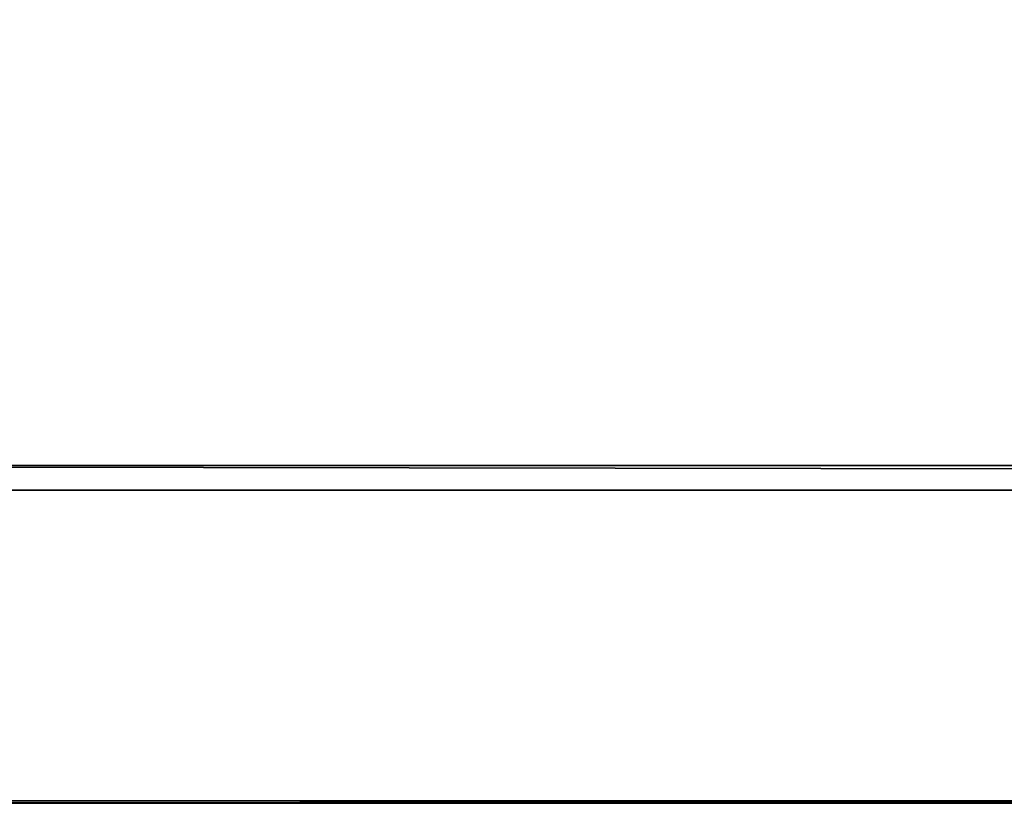
# Model space of a CAD drawing. Units: millimetres. Extents: x -1410 to 4920, y -305 to 4912.
# Drawn here: x -1011 to -613, y -137 to 181 of the extents above; entities that cross this region are included whole.
import ezdxf

# ---------------------------------------------------------------- set-up
doc = ezdxf.new("R2010")
doc.units = ezdxf.units.MM
doc.header["$LTSCALE"] = 25.4
doc.layers.get('0').update_dxf_attribs({"true_color": 0xffffff})

# ---------------------------------------------------------------- blocks, each defined once
blk = doc.blocks.new('Group#1')
at = {"color": 7, "true_color": 0xffffff}
for p, q in [((1469.99, 8, 169.92), (3, 8, 169.92)), ((1469.99, 8, 169.92), (3, 8, 169.92)), ((3, 0, 169.92), (1469.99, 0, 169.92)), ((3, 0, 169.92), (1469.99, 0, 169.92))]:
    blk.add_line(p, q, dxfattribs=at)
mesh = blk.add_polyface(dxfattribs=at)
corners = [(3, 8, 2105), (1469.99, 8, 169.92), (3, 8, 169.92), (1469.99, 8, 2105)]
mesh.append_faces([[corners[k] for k in face] for face in [(0, 1, 2), (1, 0, 3)]], dxfattribs={"vtx0": -1, "color": 7})
mesh = blk.add_polyface(dxfattribs=at)
corners = [(1469.99, 8, 169.92), (3, 0, 169.92), (3, 8, 169.92), (1469.99, 0, 169.92)]
mesh.append_faces([[corners[k] for k in face] for face in [(0, 1, 2), (1, 0, 3)]], dxfattribs={"vtx0": -1, "color": 7})
mesh = blk.add_polyface(dxfattribs=at)
corners = [(1469.99, 0, 2105), (3, 0, 169.92), (1469.99, 0, 169.92), (3, 0, 2105)]
mesh.append_faces([[corners[k] for k in face] for face in [(0, 1, 2), (1, 0, 3)]], dxfattribs={"vtx0": -1, "color": 7})
blk = doc.blocks.new('Group#65')
at = {"color": 9, "true_color": 0xc8c8cb}
for p, q in [((2659.8, -220, 200), (-3650, -220, 200)), ((2659.8, -220, 200), (-3650, -220, 200)), ((-3660, -230, 50), (2669.8, -230, 50)), ((2669.8, -230, 190), (-3660, -230, 190)), ((2669.8, -230, 190), (-3660, -230, 190)), ((2669.8, -230, 190), (-3660, -230, 190)), ((-3660, -230, 50), (2669.8, -230, 50))]:
    blk.add_line(p, q, dxfattribs=at)
mesh = blk.add_polyface(dxfattribs=at)
corners = [(-3660, 1570, 50), (2669.8, -230, 50), (-3660, -230, 50), (2669.8, 1570, 50)]
mesh.append_faces([[corners[k] for k in face] for face in [(0, 1, 2), (1, 0, 3)]], dxfattribs={"vtx0": -1, "color": 9})
at = {"color": 0}
mesh = blk.add_polyface(dxfattribs=at)
corners = [(2669.8, -230, 190), (-3660, 1570, 190), (-3660, -230, 190), (2669.8, 1570, 190)]
mesh.append_faces([[corners[k] for k in face] for face in [(0, 1, 2), (1, 0, 3)]], dxfattribs={"vtx0": -1, "color": 0})
mesh = blk.add_polyface(dxfattribs=at)
corners = [(2659.8, -220, 200), (-3650, 1560, 200), (-3650, -220, 200), (2659.8, 1560, 200)]
mesh.append_faces([[corners[k] for k in face] for face in [(0, 1, 2), (1, 0, 3)]], dxfattribs={"vtx0": -1, "color": 0})
mesh = blk.add_polyface(dxfattribs=at)
corners = [(2669.8, -230, 190), (-3650, -220, 200), (-3660, -230, 190), (2659.8, -220, 200)]
mesh.append_faces([[corners[k] for k in face] for face in [(0, 1, 2), (1, 0, 3)]], dxfattribs={"vtx0": -1, "color": 0})
at = {"color": 9, "true_color": 0xc8c8cb}
mesh = blk.add_polyface(dxfattribs=at)
corners = [(2669.8, -230, 190), (-3660, -230, 50), (2669.8, -230, 50), (-3660, -230, 190)]
mesh.append_faces([[corners[k] for k in face] for face in [(0, 1, 2), (1, 0, 3)]], dxfattribs={"vtx0": -1, "color": 9})

msp = doc.modelspace()

# ---------------------------------------------------------------- block references
at = {"color": 8, "true_color": 0x808080}
msp.add_blockref('Group#65', (2250, 220, -200), dxfattribs=at)
at = {"color": 140, "true_color": 0x07c9f0, "extrusion": (5.55112e-17, -0.991671, 0.128796), "zscale": -1, "rotation": 180}
msp.add_blockref('Group#1', (152.93, 2516.97, 633.71), dxfattribs=at)

doc.saveas('drawing.dxf')
